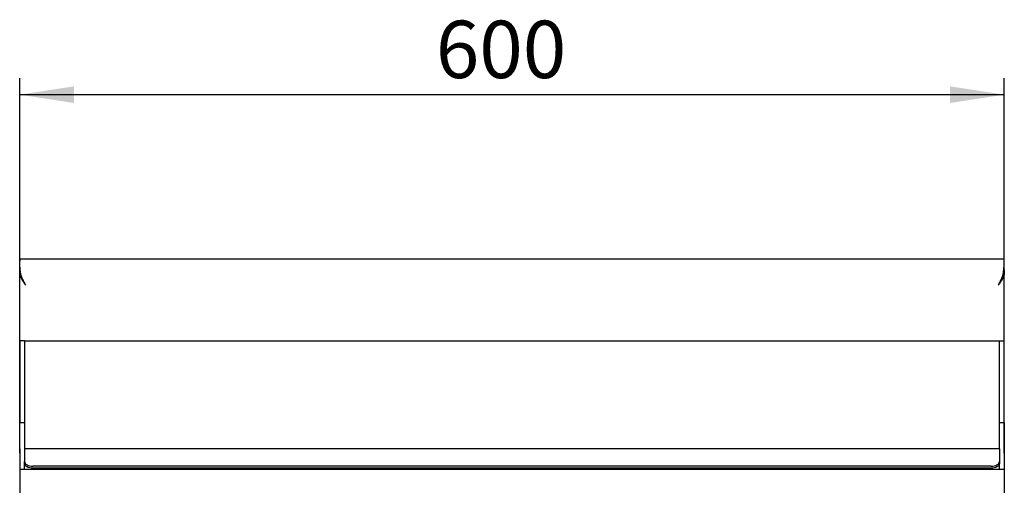
# Model space of a CAD drawing. Units: millimetres. Extents: x 5 to 415, y 5 to 292.
# Drawn here: x 55 to 115, y 148 to 176 of the extents above; entities that cross this region are included whole.
import ezdxf

# ---------------------------------------------------------------- set-up
doc = ezdxf.new("R2010")
doc.units = ezdxf.units.MM
doc.layers.add('FORMAT', color=7, linetype='Continuous')
doc.styles.add('SLDTEXTSTYLE0', font='TXT', dxfattribs={"width": 0.75})
doc.dimstyles.new('SLDDIMSTYLE0', dxfattribs={"dimtxt": 3.5, "dimasz": 3.302, "dimexe": 0, "dimexo": 0.0625, "dimgap": 0.875, "dimtad": 1, "dimdec": 1, "dimlfac": 10, "dimrnd": 1e-09, "dimzin": 12, "dimdsep": 46, "dimtxsty": 'SLDTEXTSTYLE0', "dimsah": 1, "dimcen": 0.09, "dimadec": 0, "dimazin": 3, "dimtfac": 1, "dimtdec": 1, "dimtofl": 0, "dimtmove": 0, "dimatfit": 3, "dimfxl": 0, "dimfrac": 2, "dimtolj": 1, "dimtzin": 12, "dimarcsym": 0})

# ---------------------------------------------------------------- blocks, each defined once
blk = doc.blocks.new('_D_2')
at = {"layer": 'FORMAT'}
for p, q in [((54.908, 149.94), (54.908, 172.79)), ((114.908, 149.94), (114.908, 172.79)), ((114.908, 171.79), (54.908, 171.79))]:
    blk.add_line(p, q, dxfattribs=at)
for points in [[(54.908, 171.79), (58.21, 171.282), (58.21, 172.298)], [(114.908, 171.79), (111.606, 172.298), (111.606, 171.282)]]:
    blk.add_solid(points, dxfattribs=at)
at = {"layer": 'FORMAT', "insert": (80.266, 176.302), "char_height": 3.5, "attachment_point": 1, "style": 'SLDTEXTSTYLE0'}
blk.add_mtext('600', dxfattribs=at)

msp = doc.modelspace()

# ---------------------------------------------------------------- linework, layer by layer
at = {"color": 7, "linetype": 'Continuous', "lineweight": 25}
for p, q in [((54.908, 161.787), (54.908, 161.79)), ((54.908, 161.79), (114.908, 161.79)), ((54.908, 161.67), (54.908, 161.79)), ((54.908, 161.768), (54.908, 161.648)), ((114.908, 161.787), (114.908, 161.79)), ((114.908, 161.67), (114.908, 161.79)), ((114.908, 161.648), (114.908, 161.768)), ((54.908, 161.11), (54.908, 160.954)), ((54.908, 156.79), (54.908, 160.954)), ((54.908, 160.954), (54.92, 160.833)), ((54.908, 160.954), (54.952, 160.954)), ((54.972, 160.833), (54.92, 160.833)), ((114.844, 160.833), (114.896, 160.833)), ((114.908, 160.954), (114.864, 160.954)), ((114.908, 160.954), (114.896, 160.833)), ((114.908, 161.11), (114.908, 160.954)), ((114.908, 156.79), (114.908, 160.954)), ((55.208, 156.79), (54.908, 156.79)), ((54.908, 156.79), (54.908, 155.529)), ((55.208, 156.79), (55.208, 155.529)), ((55.208, 156.79), (55.558, 156.79)), ((55.558, 156.79), (114.258, 156.79)), ((114.258, 156.79), (114.608, 156.79)), ((114.608, 156.79), (114.908, 156.79)), ((114.608, 155.529), (114.608, 156.79)), ((114.908, 155.529), (114.908, 156.79)), ((54.908, 155.529), (54.908, 154.059)), ((55.208, 155.529), (55.208, 154.059)), ((114.608, 154.059), (114.608, 155.529)), ((114.908, 154.059), (114.908, 155.529)), ((54.908, 154.059), (54.908, 151.79)), ((55.208, 154.059), (55.208, 151.79)), ((114.608, 151.79), (114.608, 154.059)), ((114.908, 151.79), (114.908, 154.059)), ((54.908, 151.79), (55.208, 151.79)), ((54.908, 150.19), (54.908, 151.79)), ((55.208, 151.79), (55.208, 150.19)), ((114.608, 151.79), (114.908, 151.79)), ((114.608, 150.19), (114.608, 151.79)), ((114.908, 151.79), (114.908, 150.19)), ((54.908, 150.19), (54.908, 148.94)), ((114.608, 150.19), (55.208, 150.19)), ((55.208, 150.19), (55.208, 150.117)), ((55.208, 150.117), (55.208, 149.417)), ((114.608, 150.19), (114.608, 150.117)), ((114.608, 150.117), (114.608, 149.417)), ((114.908, 150.19), (114.908, 148.94)), ((55.208, 149.294), (55.208, 149.417)), ((114.608, 149.417), (114.608, 149.294)), ((114.908, 148.94), (54.908, 148.94)), ((54.908, 148.94), (54.908, 147.32)), ((55.208, 148.94), (55.208, 149.294)), ((114.108, 149.13), (55.708, 149.13)), ((114.108, 149.007), (55.708, 149.007)), ((114.608, 148.94), (114.608, 149.294)), ((114.908, 148.94), (114.908, 147.32))]:
    msp.add_line(p, q, dxfattribs=at)
at = {"color": 7, "linetype": 'Continuous', "lineweight": 25, "flags": 128}
for points in [[(55.278, 160.17), (55.278, 160.17)], [(55.208, 149.417), (55.218, 149.361), (55.246, 149.307), (55.292, 149.257), (55.354, 149.214), (55.43, 149.178), (55.517, 149.152), (55.61, 149.136), (55.708, 149.13)], [(114.108, 149.13), (114.206, 149.136), (114.299, 149.152), (114.386, 149.178), (114.462, 149.214), (114.524, 149.257), (114.57, 149.307), (114.598, 149.361), (114.608, 149.417)], [(55.708, 149.007), (55.61, 149.013), (55.517, 149.029), (55.43, 149.055), (55.354, 149.091), (55.292, 149.135), (55.246, 149.184), (55.218, 149.238), (55.208, 149.294)], [(114.608, 149.294), (114.598, 149.238), (114.57, 149.184), (114.524, 149.135), (114.462, 149.091), (114.386, 149.055), (114.299, 149.029), (114.206, 149.013), (114.108, 149.007)]]:
    msp.add_lwpolyline(points, dxfattribs=at)
at = {"color": 7, "linetype": 'Continuous', "lineweight": 25}
for points, knots in [([(55.278, 160.17), (55.259, 160.205), (55.221, 160.277), (55.165, 160.385), (55.111, 160.494), (55.06, 160.603), (55.013, 160.713), (54.984, 160.822), (54.958, 160.957), (54.942, 161.083), (54.931, 161.203), (54.924, 161.292), (54.919, 161.377), (54.916, 161.456), (54.913, 161.53), (54.911, 161.596), (54.91, 161.655), (54.909, 161.705), (54.908, 161.739), (54.908, 161.76), (54.908, 161.764), (54.908, 161.765)], [0, 0, 0, 0, 0.05208, 0.104351, 0.156434, 0.20875, 0.262123, 0.316353, 0.363028, 0.457751, 0.50581, 0.55765, 0.609798, 0.662888, 0.716296, 0.772977, 0.830043, 0.888321, 0.947018, 0.988937, 1, 1, 1, 1]), ([(54.908, 161.648), (54.908, 161.649), (54.908, 161.658), (54.908, 161.666), (54.908, 161.669), (54.908, 161.67)], [0, 0, 0, 0, 0.053601, 0.525304, 1, 1, 1, 1]), ([(54.908, 161.11), (54.908, 161.189), (54.908, 161.346), (54.908, 161.523), (54.908, 161.636), (54.908, 161.652), (54.908, 161.66)], [0, 0, 0, 0, 0.2796362, 0.5602201, 0.7797533, 1, 1, 1, 1]), ([(114.538, 160.17), (114.557, 160.205), (114.595, 160.277), (114.651, 160.385), (114.705, 160.494), (114.756, 160.603), (114.803, 160.713), (114.833, 160.822), (114.858, 160.957), (114.874, 161.083), (114.885, 161.203), (114.892, 161.292), (114.897, 161.377), (114.9, 161.456), (114.903, 161.53), (114.905, 161.596), (114.906, 161.655), (114.907, 161.705), (114.908, 161.739), (114.908, 161.76), (114.908, 161.764), (114.908, 161.765)], [0, 0, 0, 0, 0.0520797, 0.1043505, 0.1564336, 0.2087496, 0.2621235, 0.3163529, 0.363028, 0.4577511, 0.5058097, 0.5576499, 0.6097976, 0.6628876, 0.7162962, 0.7729769, 0.8300429, 0.8883212, 0.9470179, 0.9889367, 1, 1, 1, 1]), ([(114.538, 160.17), (114.558, 160.204), (114.598, 160.274), (114.653, 160.373), (114.718, 160.495), (114.777, 160.61), (114.821, 160.728), (114.849, 160.847), (114.867, 160.963), (114.88, 161.073), (114.887, 161.154), (114.893, 161.23), (114.897, 161.303), (114.901, 161.373), (114.903, 161.439), (114.905, 161.501), (114.906, 161.554), (114.907, 161.597), (114.908, 161.629), (114.908, 161.652), (114.908, 161.667), (114.908, 161.669), (114.908, 161.67)], [0, 0, 0, 0, 0.04969, 0.099576, 0.140052, 0.221772, 0.263332, 0.303846, 0.386266, 0.428125, 0.471012, 0.51412, 0.557908, 0.601923, 0.65208, 0.702573, 0.754122, 0.806034, 0.85378, 0.901814, 0.950752, 1, 1, 1, 1]), ([(114.908, 161.11), (114.908, 161.189), (114.908, 161.346), (114.908, 161.523), (114.908, 161.636), (114.908, 161.652), (114.908, 161.66)], [0, 0, 0, 0, 0.279636, 0.56022, 0.779753, 1, 1, 1, 1]), ([(54.92, 160.833), (54.931, 160.784), (54.954, 160.682), (55.029, 160.523), (55.139, 160.35), (55.23, 160.231), (55.278, 160.17)], [0, 0, 0, 0, 0.215529, 0.454018, 0.715504, 1, 1, 1, 1]), ([(114.896, 160.833), (114.885, 160.784), (114.862, 160.682), (114.787, 160.523), (114.677, 160.35), (114.586, 160.231), (114.538, 160.17)], [0, 0, 0, 0, 0.215529, 0.454018, 0.715504, 1, 1, 1, 1])]:
    msp.add_open_spline(points, degree=3, knots=knots, dxfattribs=at)

# ---------------------------------------------------------------- dimensions: what is measured, and where the dimension line sits
at = {"layer": 'FORMAT'}
dim = msp.add_linear_dim(base=(54.908, 171.79), p1=(114.908, 148.94), p2=(54.908, 148.94), dimstyle='SLDDIMSTYLE0', dxfattribs=at)
dim.commit()
dim.dimension.update_dxf_attribs({"geometry": '_D_2', "text_midpoint": (84.145, 171.79), "dimtype": 160})

doc.saveas('drawing.dxf')
